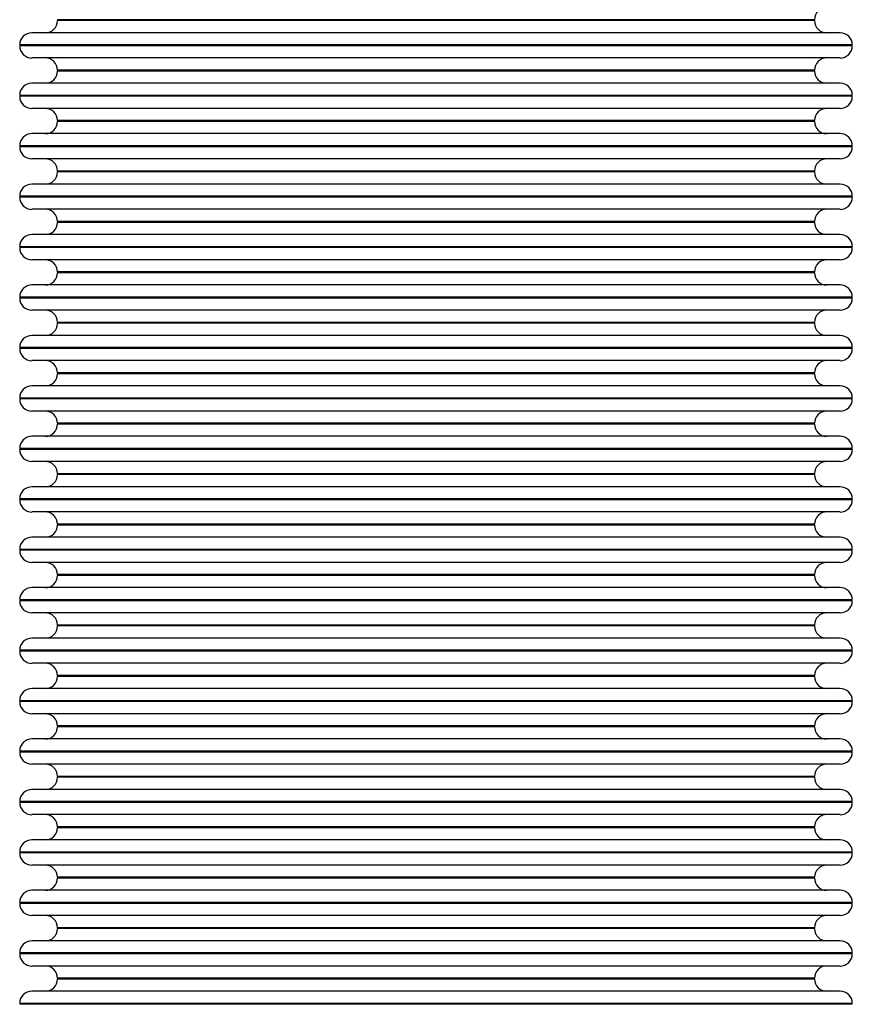
# Model space of a CAD drawing. Units: millimetres. Extents: x -3154 to 5701, y -10195 to 311.
# Drawn here: x -1387 to -727, y -3171 to -2390 of the extents above; entities that cross this region are included whole.
import ezdxf

# ---------------------------------------------------------------- set-up
doc = ezdxf.new("R2010")
doc.units = ezdxf.units.MM

msp = doc.modelspace()

# ---------------------------------------------------------------- linework, layer by layer
at = {"color": 7, "linetype": 'Continuous', "lineweight": 25}
for p, q in [((-1356.59, -2390.11), (-1356.59, -2390.86)), ((-756.59, -2390.86), (-756.59, -2390.11)), ((-736.22, -2400.48), (-1376.96, -2400.48)), ((-1386.59, -2410.11), (-1386.59, -2410.86)), ((-726.59, -2410.86), (-726.59, -2410.11)), ((-736.22, -2420.48), (-1376.96, -2420.48)), ((-1356.59, -2430.11), (-1356.59, -2430.86)), ((-756.59, -2430.86), (-756.59, -2430.11)), ((-736.22, -2440.48), (-1376.96, -2440.48)), ((-1386.59, -2450.11), (-1386.59, -2450.86)), ((-726.59, -2450.86), (-726.59, -2450.11)), ((-736.22, -2460.48), (-1376.96, -2460.48)), ((-1356.59, -2470.11), (-1356.59, -2470.86)), ((-756.59, -2470.86), (-756.59, -2470.11)), ((-736.22, -2480.48), (-1376.96, -2480.48)), ((-1386.59, -2490.11), (-1386.59, -2490.86)), ((-726.59, -2490.86), (-726.59, -2490.11)), ((-736.22, -2500.48), (-1376.96, -2500.48)), ((-1356.59, -2510.11), (-1356.59, -2510.86)), ((-756.59, -2510.86), (-756.59, -2510.11)), ((-736.22, -2520.48), (-1376.96, -2520.48)), ((-1386.59, -2530.11), (-1386.59, -2530.86)), ((-726.59, -2530.86), (-726.59, -2530.11)), ((-736.22, -2540.48), (-1376.96, -2540.48)), ((-1356.59, -2550.11), (-1356.59, -2550.86)), ((-756.59, -2550.86), (-756.59, -2550.11)), ((-736.22, -2560.48), (-1376.96, -2560.48)), ((-1386.59, -2570.11), (-1386.59, -2570.86)), ((-726.59, -2570.86), (-726.59, -2570.11)), ((-736.22, -2580.48), (-1376.96, -2580.48)), ((-1356.59, -2590.11), (-1356.59, -2590.86)), ((-756.59, -2590.86), (-756.59, -2590.11)), ((-736.22, -2600.48), (-1376.96, -2600.48)), ((-1386.59, -2610.11), (-1386.59, -2610.86)), ((-726.59, -2610.86), (-726.59, -2610.11)), ((-736.22, -2620.48), (-1376.96, -2620.48)), ((-1356.59, -2630.11), (-1356.59, -2630.86)), ((-756.59, -2630.86), (-756.59, -2630.11)), ((-736.22, -2640.48), (-1376.96, -2640.48)), ((-1386.59, -2650.11), (-1386.59, -2650.86)), ((-726.59, -2650.86), (-726.59, -2650.11)), ((-736.22, -2660.48), (-1376.96, -2660.48)), ((-1356.59, -2670.11), (-1356.59, -2670.86)), ((-756.59, -2670.86), (-756.59, -2670.11)), ((-736.22, -2680.48), (-1376.96, -2680.48)), ((-1386.59, -2690.11), (-1386.59, -2690.86)), ((-726.59, -2690.86), (-726.59, -2690.11)), ((-736.22, -2700.48), (-1376.96, -2700.48)), ((-1356.59, -2710.11), (-1356.59, -2710.86)), ((-756.59, -2710.86), (-756.59, -2710.11)), ((-736.22, -2720.48), (-1376.96, -2720.48)), ((-1386.59, -2730.11), (-1386.59, -2730.86)), ((-726.59, -2730.86), (-726.59, -2730.11)), ((-736.22, -2740.48), (-1376.96, -2740.48)), ((-1356.59, -2750.11), (-1356.59, -2750.86)), ((-756.59, -2750.86), (-756.59, -2750.11)), ((-736.22, -2760.48), (-1376.96, -2760.48)), ((-1386.59, -2770.11), (-1386.59, -2770.86)), ((-726.59, -2770.86), (-726.59, -2770.11)), ((-736.22, -2780.48), (-1376.96, -2780.48)), ((-1356.59, -2790.11), (-1356.59, -2790.86)), ((-756.59, -2790.86), (-756.59, -2790.11)), ((-736.22, -2800.48), (-1376.96, -2800.48)), ((-1386.59, -2810.11), (-1386.59, -2810.86)), ((-726.59, -2810.86), (-726.59, -2810.11)), ((-736.22, -2820.48), (-1376.96, -2820.48)), ((-1356.59, -2830.11), (-1356.59, -2830.86)), ((-756.59, -2830.86), (-756.59, -2830.11)), ((-736.22, -2840.48), (-1376.96, -2840.48)), ((-1386.59, -2850.11), (-1386.59, -2850.86)), ((-726.59, -2850.86), (-726.59, -2850.11)), ((-736.22, -2860.48), (-1376.96, -2860.48)), ((-1356.59, -2870.11), (-1356.59, -2870.86)), ((-756.59, -2870.86), (-756.59, -2870.11)), ((-736.22, -2880.48), (-1376.96, -2880.48)), ((-1386.59, -2890.11), (-1386.59, -2890.86)), ((-726.59, -2890.86), (-726.59, -2890.11)), ((-736.22, -2900.48), (-1376.96, -2900.48)), ((-1356.59, -2910.11), (-1356.59, -2910.86)), ((-756.59, -2910.86), (-756.59, -2910.11)), ((-736.22, -2920.48), (-1376.96, -2920.48)), ((-1386.59, -2930.11), (-1386.59, -2930.86)), ((-726.59, -2930.86), (-726.59, -2930.11)), ((-736.22, -2940.48), (-1376.96, -2940.48)), ((-1356.59, -2950.11), (-1356.59, -2950.86)), ((-756.59, -2950.86), (-756.59, -2950.11)), ((-736.22, -2960.48), (-1376.96, -2960.48)), ((-1386.59, -2970.11), (-1386.59, -2970.86)), ((-726.59, -2970.86), (-726.59, -2970.11)), ((-736.22, -2980.48), (-1376.96, -2980.48)), ((-1356.59, -2990.11), (-1356.59, -2990.86)), ((-756.59, -2990.86), (-756.59, -2990.11)), ((-736.22, -3000.48), (-1376.96, -3000.48)), ((-1386.59, -3010.11), (-1386.59, -3010.86)), ((-726.59, -3010.86), (-726.59, -3010.11)), ((-736.22, -3020.48), (-1376.96, -3020.48)), ((-1356.59, -3030.11), (-1356.59, -3030.86)), ((-756.59, -3030.86), (-756.59, -3030.11)), ((-736.22, -3040.48), (-1376.96, -3040.48)), ((-1386.59, -3050.11), (-1386.59, -3050.86)), ((-726.59, -3050.86), (-726.59, -3050.11)), ((-736.22, -3060.48), (-1376.96, -3060.48)), ((-1356.59, -3070.11), (-1356.59, -3070.86)), ((-756.59, -3070.86), (-756.59, -3070.11)), ((-736.22, -3080.48), (-1376.96, -3080.48)), ((-1386.59, -3090.11), (-1386.59, -3090.86)), ((-726.59, -3090.86), (-726.59, -3090.11)), ((-736.22, -3100.48), (-1376.96, -3100.48)), ((-1356.59, -3110.11), (-1356.59, -3110.86)), ((-756.59, -3110.86), (-756.59, -3110.11)), ((-736.22, -3120.48), (-1376.96, -3120.48)), ((-1386.59, -3130.11), (-1386.59, -3130.86)), ((-726.59, -3130.86), (-726.59, -3130.11)), ((-736.22, -3140.48), (-1376.96, -3140.48)), ((-1356.59, -3150.11), (-1356.59, -3150.86)), ((-756.59, -3150.86), (-756.59, -3150.11)), ((-736.22, -3160.48), (-1376.96, -3160.48)), ((-1386.59, -3170.11), (-1386.59, -3170.86)), ((-726.59, -3170.86), (-726.59, -3170.11))]:
    msp.add_line(p, q, dxfattribs=at)
at = {"color": 8, "linetype": 'Continuous', "lineweight": 25}
for p, q in [((-756.59, -2390.11), (-1356.59, -2390.11)), ((-756.59, -2390.86), (-1356.59, -2390.86)), ((-726.59, -2410.11), (-1386.59, -2410.11)), ((-726.59, -2410.86), (-1386.59, -2410.86)), ((-756.59, -2430.11), (-1356.59, -2430.11)), ((-756.59, -2430.86), (-1356.59, -2430.86)), ((-726.59, -2450.11), (-1386.59, -2450.11)), ((-726.59, -2450.86), (-1386.59, -2450.86)), ((-756.59, -2470.11), (-1356.59, -2470.11)), ((-756.59, -2470.86), (-1356.59, -2470.86)), ((-726.59, -2490.11), (-1386.59, -2490.11)), ((-726.59, -2490.86), (-1386.59, -2490.86)), ((-756.59, -2510.11), (-1356.59, -2510.11)), ((-756.59, -2510.86), (-1356.59, -2510.86)), ((-726.59, -2530.11), (-1386.59, -2530.11)), ((-726.59, -2530.86), (-1386.59, -2530.86)), ((-756.59, -2550.11), (-1356.59, -2550.11)), ((-756.59, -2550.86), (-1356.59, -2550.86)), ((-726.59, -2570.11), (-1386.59, -2570.11)), ((-726.59, -2570.86), (-1386.59, -2570.86)), ((-756.59, -2590.11), (-1356.59, -2590.11)), ((-756.59, -2590.86), (-1356.59, -2590.86)), ((-726.59, -2610.11), (-1386.59, -2610.11)), ((-726.59, -2610.86), (-1386.59, -2610.86)), ((-756.59, -2630.11), (-1356.59, -2630.11)), ((-756.59, -2630.86), (-1356.59, -2630.86)), ((-726.59, -2650.11), (-1386.59, -2650.11)), ((-726.59, -2650.86), (-1386.59, -2650.86)), ((-756.59, -2670.11), (-1356.59, -2670.11)), ((-756.59, -2670.86), (-1356.59, -2670.86)), ((-726.59, -2690.11), (-1386.59, -2690.11)), ((-726.59, -2690.86), (-1386.59, -2690.86)), ((-756.59, -2710.11), (-1356.59, -2710.11)), ((-756.59, -2710.86), (-1356.59, -2710.86)), ((-726.59, -2730.11), (-1386.59, -2730.11)), ((-726.59, -2730.86), (-1386.59, -2730.86)), ((-756.59, -2750.11), (-1356.59, -2750.11)), ((-756.59, -2750.86), (-1356.59, -2750.86)), ((-726.59, -2770.11), (-1386.59, -2770.11)), ((-726.59, -2770.86), (-1386.59, -2770.86)), ((-756.59, -2790.11), (-1356.59, -2790.11)), ((-756.59, -2790.86), (-1356.59, -2790.86)), ((-726.59, -2810.11), (-1386.59, -2810.11)), ((-726.59, -2810.86), (-1386.59, -2810.86)), ((-756.59, -2830.11), (-1356.59, -2830.11)), ((-756.59, -2830.86), (-1356.59, -2830.86)), ((-726.59, -2850.11), (-1386.59, -2850.11)), ((-726.59, -2850.86), (-1386.59, -2850.86)), ((-756.59, -2870.11), (-1356.59, -2870.11)), ((-756.59, -2870.86), (-1356.59, -2870.86)), ((-726.59, -2890.11), (-1386.59, -2890.11)), ((-726.59, -2890.86), (-1386.59, -2890.86)), ((-756.59, -2910.11), (-1356.59, -2910.11)), ((-756.59, -2910.86), (-1356.59, -2910.86)), ((-726.59, -2930.11), (-1386.59, -2930.11)), ((-726.59, -2930.86), (-1386.59, -2930.86)), ((-756.59, -2950.11), (-1356.59, -2950.11)), ((-756.59, -2950.86), (-1356.59, -2950.86)), ((-726.59, -2970.11), (-1386.59, -2970.11)), ((-726.59, -2970.86), (-1386.59, -2970.86)), ((-756.59, -2990.11), (-1356.59, -2990.11)), ((-756.59, -2990.86), (-1356.59, -2990.86)), ((-726.59, -3010.11), (-1386.59, -3010.11)), ((-726.59, -3010.86), (-1386.59, -3010.86)), ((-756.59, -3030.11), (-1356.59, -3030.11)), ((-756.59, -3030.86), (-1356.59, -3030.86)), ((-726.59, -3050.11), (-1386.59, -3050.11)), ((-726.59, -3050.86), (-1386.59, -3050.86)), ((-756.59, -3070.11), (-1356.59, -3070.11)), ((-756.59, -3070.86), (-1356.59, -3070.86)), ((-726.59, -3090.11), (-1386.59, -3090.11)), ((-726.59, -3090.86), (-1386.59, -3090.86)), ((-756.59, -3110.11), (-1356.59, -3110.11)), ((-756.59, -3110.86), (-1356.59, -3110.86)), ((-726.59, -3130.11), (-1386.59, -3130.11)), ((-726.59, -3130.86), (-1386.59, -3130.86)), ((-756.59, -3150.11), (-1356.59, -3150.11)), ((-756.59, -3150.86), (-1356.59, -3150.86)), ((-726.59, -3170.11), (-1386.59, -3170.11)), ((-726.59, -3170.86), (-1386.59, -3170.86))]:
    msp.add_line(p, q, dxfattribs=at)
at = {"color": 7, "linetype": 'Continuous', "lineweight": 25}
for centre, start, end in [((-746.96, -2390.11), 90, 180), ((-1366.22, -2390.86), 270, 0), ((-746.96, -2390.86), 180, 270), ((-1376.96, -2410.11), 90, 180), ((-736.22, -2410.11), 360, 90), ((-1376.96, -2410.86), 180, 270), ((-736.22, -2410.86), 270, 0), ((-1366.22, -2430.11), 360, 90), ((-746.96, -2430.11), 90, 180), ((-1366.22, -2430.86), 270, 0), ((-746.96, -2430.86), 180, 270), ((-1376.96, -2450.11), 90, 180), ((-736.22, -2450.11), 0, 90), ((-1376.96, -2450.86), 180, 270), ((-736.22, -2450.86), 270, 0), ((-1366.22, -2470.11), 360, 90), ((-746.96, -2470.11), 90, 180), ((-1366.22, -2470.86), 270, 0), ((-746.96, -2470.86), 180, 270), ((-1376.96, -2490.11), 90, 180), ((-736.22, -2490.11), 0, 90), ((-1376.96, -2490.86), 180, 270), ((-736.22, -2490.86), 270, 0), ((-1366.22, -2510.11), 0, 90), ((-746.96, -2510.11), 90, 180), ((-1366.22, -2510.86), 270, 360), ((-746.96, -2510.86), 180, 270), ((-1376.96, -2530.11), 90, 180), ((-736.22, -2530.11), 0, 90), ((-1376.96, -2530.86), 180, 270), ((-736.22, -2530.86), 270, 0), ((-1366.22, -2550.11), 0, 90), ((-746.96, -2550.11), 90, 180), ((-1366.22, -2550.86), 270, 0), ((-746.96, -2550.86), 180, 270), ((-1376.96, -2570.11), 90, 180), ((-736.22, -2570.11), 0, 90), ((-1376.96, -2570.86), 180, 270), ((-736.22, -2570.86), 270, 0), ((-1366.22, -2590.11), 0, 90), ((-746.96, -2590.11), 90, 180), ((-1366.22, -2590.86), 270, 0), ((-746.96, -2590.86), 180, 270), ((-1376.96, -2610.11), 90, 180), ((-736.22, -2610.11), 0, 90), ((-1376.96, -2610.86), 180, 270), ((-736.22, -2610.86), 270, 0), ((-1366.22, -2630.11), 0, 90), ((-746.96, -2630.11), 90, 180), ((-1366.22, -2630.86), 270, 0), ((-746.96, -2630.86), 180, 270), ((-1376.96, -2650.11), 90, 180), ((-736.22, -2650.11), 0, 90), ((-1376.96, -2650.86), 180, 270), ((-736.22, -2650.86), 270, 0), ((-1366.22, -2670.11), 0, 90), ((-746.96, -2670.11), 90, 180), ((-1366.22, -2670.86), 270, 0), ((-746.96, -2670.86), 180, 270), ((-1376.96, -2690.11), 90, 180), ((-736.22, -2690.11), 0, 90), ((-1376.96, -2690.86), 180, 270), ((-736.22, -2690.86), 270, 0), ((-1366.22, -2710.11), 360, 90), ((-746.96, -2710.11), 90, 180), ((-1366.22, -2710.86), 270, 0), ((-746.96, -2710.86), 180, 270), ((-1376.96, -2730.11), 90, 180), ((-736.22, -2730.11), 0, 90), ((-1376.96, -2730.86), 180, 270), ((-736.22, -2730.86), 270, 0), ((-1366.22, -2750.11), 360, 90), ((-746.96, -2750.11), 90, 180), ((-1366.22, -2750.86), 270, 0), ((-746.96, -2750.86), 180, 270), ((-1376.96, -2770.11), 90, 180), ((-736.22, -2770.11), 0, 90), ((-1376.96, -2770.86), 180, 270), ((-736.22, -2770.86), 270, 0), ((-1366.22, -2790.11), 360, 90), ((-746.96, -2790.11), 90, 180), ((-1366.22, -2790.86), 270, 0), ((-746.96, -2790.86), 180, 270), ((-1376.96, -2810.11), 90, 180), ((-736.22, -2810.11), 0, 90), ((-1376.96, -2810.86), 180, 270), ((-736.22, -2810.86), 270, 0), ((-1366.22, -2830.11), 360, 90), ((-746.96, -2830.11), 90, 180), ((-1366.22, -2830.86), 270, 360), ((-746.96, -2830.86), 180, 270), ((-1376.96, -2850.11), 90, 180), ((-736.22, -2850.11), 0, 90), ((-1376.96, -2850.86), 180, 270), ((-736.22, -2850.86), 270, 0), ((-1366.22, -2870.11), 360, 90), ((-746.96, -2870.11), 90, 180), ((-1366.22, -2870.86), 270, 0), ((-746.96, -2870.86), 180, 270), ((-1376.96, -2890.11), 90, 180), ((-736.22, -2890.11), 0, 90), ((-1376.96, -2890.86), 180, 270), ((-736.22, -2890.86), 270, 0), ((-1366.22, -2910.11), 360, 90), ((-746.96, -2910.11), 90, 180), ((-1366.22, -2910.86), 270, 0), ((-746.96, -2910.86), 180, 270), ((-1376.96, -2930.11), 90, 180), ((-736.22, -2930.11), 0, 90), ((-1376.96, -2930.86), 180, 270), ((-736.22, -2930.86), 270, 0), ((-1366.22, -2950.11), 0, 90), ((-746.96, -2950.11), 90, 180), ((-1366.22, -2950.86), 270, 0), ((-746.96, -2950.86), 180, 270), ((-1376.96, -2970.11), 90, 180), ((-736.22, -2970.11), 0, 90), ((-1376.96, -2970.86), 180, 270), ((-736.22, -2970.86), 270, 0), ((-1366.22, -2990.11), 0, 90), ((-746.96, -2990.11), 90, 180), ((-1366.22, -2990.86), 270, 0), ((-746.96, -2990.86), 180, 270), ((-1376.96, -3010.11), 90, 180), ((-736.22, -3010.11), 0, 90), ((-1376.96, -3010.86), 180, 270), ((-736.22, -3010.86), 270, 0), ((-1366.22, -3030.11), 0, 90), ((-746.96, -3030.11), 90, 180), ((-1366.22, -3030.86), 270, 0), ((-746.96, -3030.86), 180, 270), ((-1376.96, -3050.11), 90, 180), ((-736.22, -3050.11), 0, 90), ((-1376.96, -3050.86), 180, 270), ((-736.22, -3050.86), 270, 0), ((-1366.22, -3070.11), 0, 90), ((-746.96, -3070.11), 90, 180), ((-1366.22, -3070.86), 270, 0), ((-746.96, -3070.86), 180, 270), ((-1376.96, -3090.11), 90, 180), ((-736.22, -3090.11), 0, 90), ((-1376.96, -3090.86), 180, 270), ((-736.22, -3090.86), 270, 0), ((-1366.22, -3110.11), 0, 90), ((-746.96, -3110.11), 90, 180), ((-1366.22, -3110.86), 270, 0), ((-746.96, -3110.86), 180, 270), ((-1376.96, -3130.11), 90, 180), ((-736.22, -3130.11), 0, 90), ((-1376.96, -3130.86), 180, 270), ((-736.22, -3130.86), 270, 0), ((-1366.22, -3150.11), 0, 90), ((-746.96, -3150.11), 90, 180), ((-1366.22, -3150.86), 270, 0), ((-746.96, -3150.86), 180, 270), ((-1376.96, -3170.11), 90, 180), ((-736.22, -3170.11), 0, 90)]:
    msp.add_arc(centre, 9.63, start, end, dxfattribs=at)

doc.saveas('drawing.dxf')
